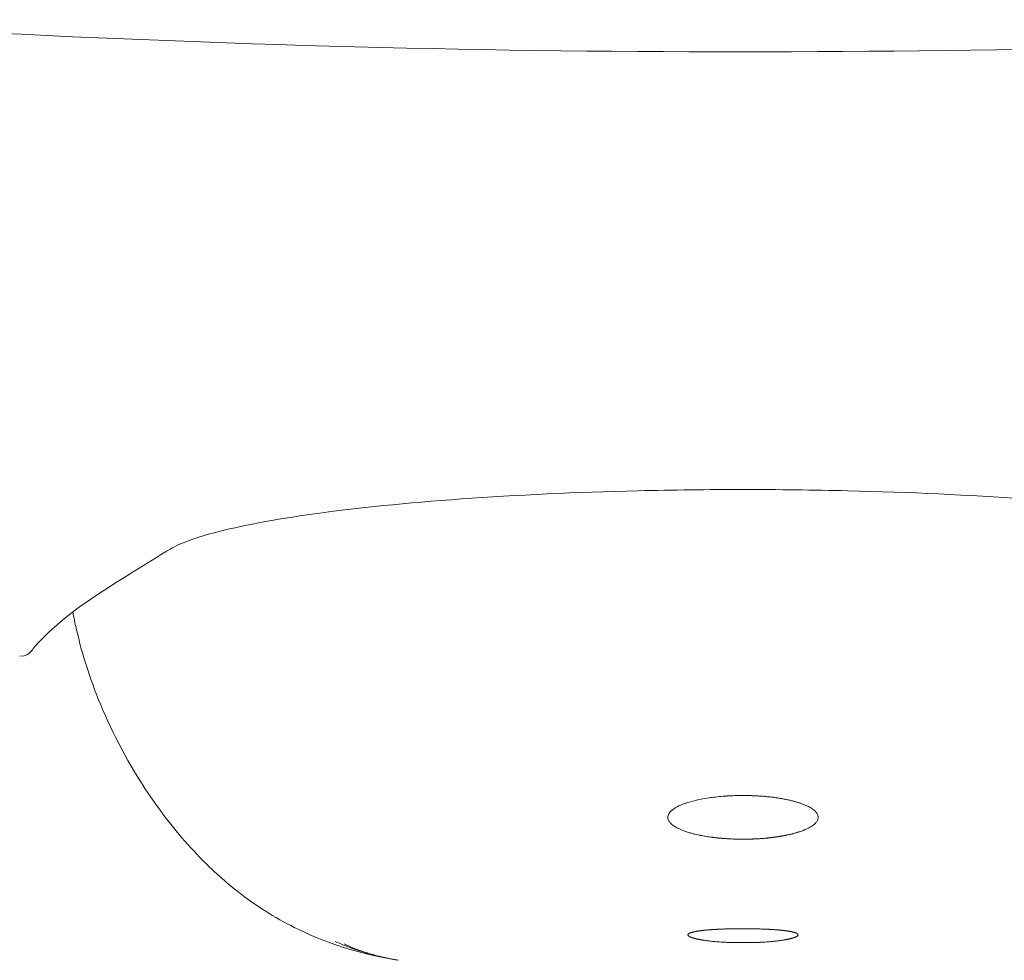
# Model space of a CAD drawing. Units: millimetres. Extents: x -15932 to -3096, y -887 to 4963.
# Drawn here: x -5466 to -5387, y 3216 to 3291 of the extents above; entities that cross this region are included whole.
import ezdxf

# ---------------------------------------------------------------- set-up
doc = ezdxf.new("R2010")
doc.units = ezdxf.units.MM
doc.layers.add('00', color=7, linetype='Continuous', lineweight=20)
doc.layers.add('ANNOTATION', color=7, linetype='Continuous', lineweight=9)

# ---------------------------------------------------------------- blocks, each defined once
blk = doc.blocks.new('VIVHLO4S_FRONT')
at = {"layer": '00'}
blk.add_line((-3252.564, 3215.665), (-3252.565, 3215.665), dxfattribs=at)
for points, knots in [([(-3303.201, 3290.923), (-3281.467, 3289.492), (-3259.496, 3288.648), (-3215.668, 3288.186), (-3193.73, 3288.562), (-3163.556, 3289.909), (-3155.165, 3290.373), (-3146.804, 3290.923)], [0, 0, 0, 0, 6.590324, 6.590324, 13.151965, 13.151965, 15.687005, 15.687005, 15.687005, 15.687005]), ([(-3281.801, 3240.609), (-3279.726, 3243.047), (-3276.884, 3244.831), (-3273.098, 3247.181), (-3272.181, 3247.75), (-3271.187, 3248.368), (-3271.106, 3248.418), (-3270.793, 3248.613), (-3270.595, 3248.721), (-3269.596, 3249.187), (-3268.58, 3249.538), (-3265.272, 3250.419), (-3262.529, 3250.939), (-3255.903, 3251.86), (-3251.888, 3252.267), (-3243.154, 3252.892), (-3238.32, 3253.116), (-3230.635, 3253.299), (-3227.813, 3253.333), (-3225.003, 3253.333)], [0, 0, 0, 0, 4.162885, 4.162885, 5.492669, 5.492669, 5.607383, 5.607383, 5.951566, 5.951566, 6.828783, 6.828783, 8.249816, 8.249816, 9.736905, 9.736905, 11.237051, 11.237051, 12.080254, 12.080254, 12.080254, 12.080254]), ([(-3169.003, 3241.449), (-3170.279, 3243.047), (-3173.121, 3244.831), (-3176.907, 3247.181), (-3177.824, 3247.75), (-3178.818, 3248.368), (-3178.899, 3248.418), (-3179.212, 3248.613), (-3179.41, 3248.721), (-3180.409, 3249.187), (-3181.425, 3249.538), (-3184.733, 3250.419), (-3187.476, 3250.939), (-3194.102, 3251.86), (-3198.117, 3252.267), (-3206.851, 3252.892), (-3211.685, 3253.116), (-3219.37, 3253.299), (-3222.192, 3253.333), (-3225.003, 3253.333)], [0, 0, 0, 0, 4.162885, 4.162885, 5.492669, 5.492669, 5.607383, 5.607383, 5.951566, 5.951566, 6.828783, 6.828783, 8.249816, 8.249816, 9.736905, 9.736905, 11.237051, 11.237051, 12.080254, 12.080254, 12.080254, 12.080254]), ([(-3252.57, 3215.666), (-3255.014, 3216.084), (-3257.679, 3216.688), (-3261.666, 3218.675), (-3262.447, 3219.11), (-3263.963, 3220.071), (-3264.7, 3220.588), (-3266.556, 3222.041), (-3267.678, 3223.064), (-3270.014, 3225.521), (-3271.208, 3227.01), (-3273.887, 3230.872), (-3275.218, 3233.334), (-3277.177, 3237.899), (-3277.875, 3240.07), (-3278.463, 3242.645), (-3278.555, 3243.089), (-3278.639, 3243.533)], [0, 0, 0, 0, 1.485546, 1.485546, 1.828965, 1.828965, 2.133481, 2.133481, 2.595571, 2.595571, 3.169125, 3.169125, 4.044128, 4.044128, 4.874057, 4.874057, 5.047451, 5.047451, 5.047451, 5.047451]), ([(-3281.801, 3240.609), (-3281.845, 3240.532), (-3281.9, 3240.459), (-3281.988, 3240.371), (-3282.015, 3240.347), (-3282.043, 3240.324)], [0.03815206, 0.03815206, 0.03815206, 0.03815206, 0.06508157, 0.06508157, 0.07597137, 0.07597137, 0.07597137, 0.07597137])]:
    blk.add_open_spline(points, degree=3, knots=knots, dxfattribs=at)
for points in [[(-3282.043, 3240.324), (-3282.204, 3240.195), (-3282.314, 3239.989), (-3282.883, 3239.988)], [(-3226.31, 3217.101), (-3226.309, 3217.101), (-3226.309, 3217.101), (-3226.308, 3217.101)], [(-3225.226, 3217.098), (-3225.592, 3217.097), (-3225.957, 3217.093), (-3226.308, 3217.101)], [(-3225.003, 3217.098), (-3225.077, 3217.098), (-3225.152, 3217.098), (-3225.226, 3217.098)], [(-3224.779, 3217.098), (-3224.853, 3217.098), (-3224.928, 3217.098), (-3225.003, 3217.098)], [(-3223.697, 3217.101), (-3224.047, 3217.093), (-3224.413, 3217.097), (-3224.779, 3217.098)], [(-3223.697, 3217.101), (-3223.696, 3217.101), (-3223.696, 3217.101), (-3223.695, 3217.101)], [(-3252.57, 3215.666), (-3252.568, 3215.666), (-3252.567, 3215.666), (-3252.565, 3215.665)], [(-3252.563, 3215.665), (-3252.563, 3215.665), (-3252.564, 3215.665), (-3252.564, 3215.665)]]:
    blk.add_open_spline(points, degree=3, dxfattribs=at)
at = {"layer": 'ANNOTATION'}
blk.add_line((-3225.003, 3253.333), (-3225.003, 3253.341), dxfattribs=at)
for points, knots in [([(-3225.003, 3228.85), (-3225.226, 3228.85), (-3225.449, 3228.847), (-3225.67, 3228.839), (-3225.873, 3228.833), (-3226.075, 3228.823), (-3226.273, 3228.811), (-3226.292, 3228.81), (-3226.31, 3228.809), (-3226.329, 3228.807), (-3226.724, 3228.782), (-3227.106, 3228.744), (-3227.475, 3228.696), (-3227.513, 3228.691), (-3227.55, 3228.686), (-3227.588, 3228.681), (-3227.934, 3228.633), (-3228.267, 3228.575), (-3228.578, 3228.508), (-3228.624, 3228.498), (-3228.67, 3228.488), (-3228.715, 3228.478), (-3228.982, 3228.417), (-3229.231, 3228.35), (-3229.462, 3228.276), (-3229.482, 3228.269), (-3229.503, 3228.262), (-3229.523, 3228.256), (-3229.568, 3228.241), (-3229.612, 3228.226), (-3229.655, 3228.21), (-3229.888, 3228.128), (-3230.098, 3228.038), (-3230.278, 3227.943), (-3230.49, 3227.83), (-3230.66, 3227.709), (-3230.779, 3227.591), (-3230.794, 3227.576), (-3230.808, 3227.561), (-3230.822, 3227.547), (-3230.915, 3227.444), (-3230.971, 3227.344), (-3230.999, 3227.247), (-3231.03, 3227.136), (-3231.024, 3227.03), (-3230.991, 3226.931), (-3230.98, 3226.898), (-3230.966, 3226.867), (-3230.95, 3226.836), (-3230.916, 3226.772), (-3230.872, 3226.711), (-3230.818, 3226.653), (-3230.739, 3226.568), (-3230.642, 3226.489), (-3230.541, 3226.419), (-3230.44, 3226.349), (-3230.337, 3226.288), (-3230.202, 3226.222), (-3230.067, 3226.156), (-3229.901, 3226.084), (-3229.737, 3226.023), (-3229.699, 3226.009), (-3229.661, 3225.996), (-3229.624, 3225.983), (-3229.501, 3225.94), (-3229.384, 3225.904), (-3229.292, 3225.876), (-3229.185, 3225.844), (-3229.111, 3225.824), (-3228.999, 3225.795), (-3228.986, 3225.792), (-3228.973, 3225.789), (-3228.959, 3225.785), (-3228.822, 3225.752), (-3228.626, 3225.706), (-3228.459, 3225.671), (-3228.433, 3225.666), (-3228.408, 3225.661), (-3228.383, 3225.656), (-3228.249, 3225.629), (-3228.137, 3225.61), (-3228.051, 3225.595), (-3227.949, 3225.578), (-3227.885, 3225.568), (-3227.814, 3225.557), (-3227.743, 3225.546), (-3227.665, 3225.535), (-3227.593, 3225.525), (-3227.585, 3225.524), (-3227.577, 3225.523), (-3227.569, 3225.521), (-3227.529, 3225.516), (-3227.49, 3225.511), (-3227.45, 3225.506), (-3227.428, 3225.503), (-3227.405, 3225.5), (-3227.382, 3225.497), (-3227.367, 3225.495), (-3227.353, 3225.493), (-3227.337, 3225.491), (-3227.304, 3225.487), (-3227.269, 3225.483), (-3227.229, 3225.478), (-3227.197, 3225.475), (-3227.163, 3225.471), (-3227.125, 3225.467), (-3227.118, 3225.466), (-3227.11, 3225.465), (-3227.103, 3225.464), (-3227.078, 3225.462), (-3227.053, 3225.459), (-3227.026, 3225.456), (-3227.01, 3225.455), (-3226.994, 3225.453), (-3226.978, 3225.451), (-3226.97, 3225.451), (-3226.962, 3225.45), (-3226.954, 3225.449), (-3226.947, 3225.448), (-3226.939, 3225.448), (-3226.931, 3225.447), (-3226.926, 3225.446), (-3226.921, 3225.446), (-3226.916, 3225.445), (-3226.911, 3225.445), (-3226.906, 3225.444), (-3226.901, 3225.444), (-3226.897, 3225.443), (-3226.892, 3225.443), (-3226.887, 3225.442), (-3226.882, 3225.442), (-3226.877, 3225.442), (-3226.872, 3225.441), (-3226.863, 3225.44), (-3226.853, 3225.439), (-3226.844, 3225.438), (-3226.834, 3225.437), (-3226.825, 3225.437), (-3226.815, 3225.436), (-3226.797, 3225.434), (-3226.779, 3225.432), (-3226.76, 3225.431), (-3226.742, 3225.429), (-3226.724, 3225.428), (-3226.706, 3225.426), (-3226.691, 3225.425), (-3226.676, 3225.423), (-3226.66, 3225.422), (-3226.641, 3225.421), (-3226.623, 3225.419), (-3226.604, 3225.418), (-3226.571, 3225.415), (-3226.539, 3225.412), (-3226.507, 3225.41), (-3226.445, 3225.405), (-3226.386, 3225.401), (-3226.33, 3225.398), (-3226.294, 3225.395), (-3226.259, 3225.393), (-3226.227, 3225.391), (-3226.208, 3225.39), (-3226.19, 3225.389), (-3226.172, 3225.388), (-3226.079, 3225.383), (-3226.002, 3225.378), (-3225.91, 3225.374), (-3225.839, 3225.371), (-3225.759, 3225.368), (-3225.677, 3225.365), (-3225.644, 3225.364), (-3225.611, 3225.363), (-3225.577, 3225.362), (-3225.565, 3225.362), (-3225.552, 3225.362), (-3225.54, 3225.361), (-3225.521, 3225.361), (-3225.502, 3225.36), (-3225.484, 3225.36), (-3225.454, 3225.359), (-3225.425, 3225.358), (-3225.396, 3225.358), (-3225.367, 3225.357), (-3225.339, 3225.357), (-3225.312, 3225.356), (-3225.298, 3225.356), (-3225.285, 3225.356), (-3225.272, 3225.356), (-3225.258, 3225.356), (-3225.245, 3225.356), (-3225.232, 3225.356), (-3225.221, 3225.355), (-3225.21, 3225.355), (-3225.2, 3225.355), (-3225.19, 3225.355), (-3225.182, 3225.355), (-3225.173, 3225.355), (-3225.167, 3225.355), (-3225.16, 3225.355), (-3225.154, 3225.355), (-3225.144, 3225.355), (-3225.135, 3225.355), (-3225.126, 3225.355), (-3225.121, 3225.355), (-3225.116, 3225.355), (-3225.112, 3225.355), (-3225.108, 3225.355), (-3225.104, 3225.355), (-3225.1, 3225.355), (-3225.096, 3225.355), (-3225.092, 3225.355), (-3225.088, 3225.355), (-3225.082, 3225.355), (-3225.075, 3225.355), (-3225.069, 3225.355), (-3225.063, 3225.355), (-3225.056, 3225.355), (-3225.05, 3225.355), (-3225.04, 3225.355), (-3225.031, 3225.355), (-3225.022, 3225.355), (-3225.015, 3225.354), (-3225.009, 3225.354), (-3225.003, 3225.354)], [0, 0, 0, 0, 0.020031, 0.020031, 0.020031, 0.038462, 0.038462, 0.038462, 0.040177, 0.040177, 0.040177, 0.076923, 0.076923, 0.076923, 0.080662, 0.080662, 0.080662, 0.115385, 0.115385, 0.115385, 0.12056, 0.12056, 0.12056, 0.151095, 0.151095, 0.151095, 0.153846, 0.153846, 0.153846, 0.159871, 0.159871, 0.159871, 0.192308, 0.192308, 0.192308, 0.230769, 0.230769, 0.230769, 0.235628, 0.235628, 0.235628, 0.269231, 0.269231, 0.269231, 0.307692, 0.307692, 0.307692, 0.320178, 0.320178, 0.320178, 0.346154, 0.346154, 0.346154, 0.384615, 0.384615, 0.384615, 0.423077, 0.423077, 0.423077, 0.461538, 0.461538, 0.461538, 0.470442, 0.470442, 0.470442, 0.5, 0.5, 0.5, 0.534582, 0.534582, 0.534582, 0.538462, 0.538462, 0.538462, 0.576923, 0.576923, 0.576923, 0.582896, 0.582896, 0.582896, 0.615385, 0.615385, 0.615385, 0.653846, 0.653846, 0.653846, 0.692308, 0.692308, 0.692308, 0.696644, 0.696644, 0.696644, 0.718542, 0.718542, 0.718542, 0.730769, 0.730769, 0.730769, 0.738286, 0.738286, 0.738286, 0.754344, 0.754344, 0.754344, 0.766843, 0.766843, 0.766843, 0.769231, 0.769231, 0.769231, 0.776858, 0.776858, 0.776858, 0.781251, 0.781251, 0.781251, 0.783341, 0.783341, 0.783341, 0.785372, 0.785372, 0.785372, 0.786651, 0.786651, 0.786651, 0.787909, 0.787909, 0.787909, 0.789148, 0.789148, 0.789148, 0.79037, 0.79037, 0.79037, 0.792764, 0.792764, 0.792764, 0.795099, 0.795099, 0.795099, 0.799617, 0.799617, 0.799617, 0.803968, 0.803968, 0.803968, 0.807692, 0.807692, 0.807692, 0.812284, 0.812284, 0.812284, 0.820254, 0.820254, 0.820254, 0.835876, 0.835876, 0.835876, 0.846154, 0.846154, 0.846154, 0.8522, 0.8522, 0.8522, 0.884615, 0.884615, 0.884615, 0.909298, 0.909298, 0.909298, 0.919311, 0.919311, 0.919311, 0.923077, 0.923077, 0.923077, 0.928728, 0.928728, 0.928728, 0.937916, 0.937916, 0.937916, 0.947245, 0.947245, 0.947245, 0.952088, 0.952088, 0.952088, 0.957144, 0.957144, 0.957144, 0.961538, 0.961538, 0.961538, 0.965383, 0.965383, 0.965383, 0.968387, 0.968387, 0.968387, 0.973193, 0.973193, 0.973193, 0.975749, 0.975749, 0.975749, 0.977965, 0.977965, 0.977965, 0.980265, 0.980265, 0.980265, 0.984139, 0.984139, 0.984139, 0.988276, 0.988276, 0.988276, 0.995049, 0.995049, 0.995049, 1, 1, 1, 1]), ([(-3225.003, 3225.354), (-3224.994, 3225.354), (-3224.984, 3225.354), (-3224.975, 3225.354), (-3224.965, 3225.355), (-3224.954, 3225.355), (-3224.943, 3225.355), (-3224.932, 3225.355), (-3224.92, 3225.355), (-3224.907, 3225.355), (-3224.894, 3225.355), (-3224.881, 3225.355), (-3224.867, 3225.355), (-3224.853, 3225.355), (-3224.838, 3225.355), (-3224.822, 3225.355), (-3224.818, 3225.355), (-3224.814, 3225.355), (-3224.81, 3225.355), (-3224.798, 3225.355), (-3224.785, 3225.355), (-3224.772, 3225.356), (-3224.754, 3225.356), (-3224.735, 3225.356), (-3224.716, 3225.356), (-3224.696, 3225.357), (-3224.676, 3225.357), (-3224.655, 3225.357), (-3224.633, 3225.358), (-3224.61, 3225.358), (-3224.586, 3225.359), (-3224.561, 3225.359), (-3224.535, 3225.36), (-3224.509, 3225.36), (-3224.505, 3225.36), (-3224.5, 3225.361), (-3224.495, 3225.361), (-3224.471, 3225.361), (-3224.447, 3225.362), (-3224.423, 3225.363), (-3224.391, 3225.364), (-3224.358, 3225.365), (-3224.326, 3225.366), (-3224.288, 3225.367), (-3224.251, 3225.368), (-3224.216, 3225.37), (-3224.192, 3225.37), (-3224.17, 3225.371), (-3224.148, 3225.372), (-3224.13, 3225.373), (-3224.112, 3225.374), (-3224.095, 3225.374), (-3224.051, 3225.376), (-3224.009, 3225.378), (-3223.968, 3225.381), (-3223.934, 3225.382), (-3223.9, 3225.384), (-3223.865, 3225.386), (-3223.855, 3225.387), (-3223.845, 3225.387), (-3223.834, 3225.388), (-3223.791, 3225.39), (-3223.745, 3225.393), (-3223.693, 3225.396), (-3223.648, 3225.399), (-3223.599, 3225.402), (-3223.543, 3225.407), (-3223.533, 3225.407), (-3223.523, 3225.408), (-3223.512, 3225.409), (-3223.476, 3225.412), (-3223.437, 3225.415), (-3223.396, 3225.418), (-3223.353, 3225.422), (-3223.309, 3225.425), (-3223.265, 3225.429), (-3223.227, 3225.433), (-3223.188, 3225.436), (-3223.151, 3225.44), (-3223.117, 3225.443), (-3223.083, 3225.446), (-3223.051, 3225.449), (-3223.032, 3225.451), (-3223.014, 3225.453), (-3222.997, 3225.454), (-3222.985, 3225.456), (-3222.973, 3225.457), (-3222.962, 3225.458), (-3222.933, 3225.461), (-3222.907, 3225.464), (-3222.882, 3225.466), (-3222.857, 3225.469), (-3222.833, 3225.472), (-3222.811, 3225.474), (-3222.789, 3225.477), (-3222.767, 3225.479), (-3222.747, 3225.482), (-3222.727, 3225.484), (-3222.708, 3225.486), (-3222.69, 3225.489), (-3222.676, 3225.49), (-3222.664, 3225.492), (-3222.651, 3225.493), (-3222.647, 3225.494), (-3222.642, 3225.495), (-3222.638, 3225.495), (-3222.622, 3225.497), (-3222.607, 3225.499), (-3222.591, 3225.501), (-3222.577, 3225.503), (-3222.563, 3225.505), (-3222.55, 3225.506), (-3222.536, 3225.508), (-3222.523, 3225.51), (-3222.51, 3225.512), (-3222.497, 3225.513), (-3222.484, 3225.515), (-3222.471, 3225.517), (-3222.458, 3225.519), (-3222.446, 3225.52), (-3222.433, 3225.522), (-3222.423, 3225.523), (-3222.413, 3225.525), (-3222.403, 3225.526), (-3222.387, 3225.528), (-3222.372, 3225.53), (-3222.355, 3225.532), (-3222.343, 3225.534), (-3222.33, 3225.536), (-3222.317, 3225.538), (-3222.304, 3225.54), (-3222.291, 3225.542), (-3222.277, 3225.544), (-3222.265, 3225.546), (-3222.251, 3225.547), (-3222.237, 3225.55), (-3222.224, 3225.552), (-3222.211, 3225.554), (-3222.197, 3225.556), (-3222.185, 3225.558), (-3222.171, 3225.56), (-3222.158, 3225.562), (-3222.145, 3225.564), (-3222.131, 3225.566), (-3222.117, 3225.568), (-3222.113, 3225.569), (-3222.109, 3225.57), (-3222.104, 3225.571), (-3222.094, 3225.572), (-3222.084, 3225.574), (-3222.074, 3225.576), (-3222.059, 3225.578), (-3222.043, 3225.581), (-3222.027, 3225.583), (-3222.01, 3225.586), (-3221.993, 3225.589), (-3221.976, 3225.592), (-3221.958, 3225.595), (-3221.939, 3225.598), (-3221.921, 3225.601), (-3221.901, 3225.605), (-3221.881, 3225.608), (-3221.862, 3225.612), (-3221.84, 3225.616), (-3221.819, 3225.62), (-3221.798, 3225.623), (-3221.774, 3225.628), (-3221.751, 3225.632), (-3221.728, 3225.636), (-3221.701, 3225.641), (-3221.676, 3225.646), (-3221.651, 3225.651), (-3221.623, 3225.656), (-3221.596, 3225.661), (-3221.572, 3225.666), (-3221.54, 3225.672), (-3221.511, 3225.678), (-3221.484, 3225.684), (-3221.451, 3225.691), (-3221.421, 3225.698), (-3221.39, 3225.704), (-3221.378, 3225.707), (-3221.365, 3225.71), (-3221.353, 3225.713), (-3221.332, 3225.717), (-3221.31, 3225.722), (-3221.288, 3225.727), (-3221.253, 3225.735), (-3221.217, 3225.743), (-3221.177, 3225.753), (-3221.14, 3225.762), (-3221.1, 3225.771), (-3221.057, 3225.782), (-3221.048, 3225.785), (-3221.038, 3225.787), (-3221.028, 3225.79), (-3220.996, 3225.798), (-3220.963, 3225.807), (-3220.929, 3225.816), (-3220.884, 3225.828), (-3220.837, 3225.841), (-3220.79, 3225.854), (-3220.739, 3225.869), (-3220.688, 3225.884), (-3220.639, 3225.899), (-3220.619, 3225.905), (-3220.6, 3225.911), (-3220.581, 3225.917), (-3220.545, 3225.928), (-3220.51, 3225.939), (-3220.477, 3225.95), (-3220.416, 3225.97), (-3220.359, 3225.99), (-3220.304, 3226.01), (-3220.267, 3226.023), (-3220.231, 3226.037), (-3220.195, 3226.051), (-3220.17, 3226.06), (-3220.146, 3226.07), (-3220.121, 3226.08), (-3220.059, 3226.105), (-3219.998, 3226.131), (-3219.936, 3226.159), (-3219.903, 3226.174), (-3219.87, 3226.189), (-3219.837, 3226.205), (-3219.812, 3226.218), (-3219.786, 3226.23), (-3219.761, 3226.243), (-3219.707, 3226.271), (-3219.654, 3226.3), (-3219.602, 3226.331), (-3219.565, 3226.353), (-3219.529, 3226.376), (-3219.494, 3226.399), (-3219.482, 3226.406), (-3219.471, 3226.414), (-3219.46, 3226.421), (-3219.417, 3226.451), (-3219.375, 3226.482), (-3219.336, 3226.514), (-3219.298, 3226.545), (-3219.263, 3226.576), (-3219.23, 3226.609), (-3219.222, 3226.616), (-3219.215, 3226.623), (-3219.208, 3226.631), (-3219.185, 3226.655), (-3219.163, 3226.68), (-3219.142, 3226.705), (-3219.117, 3226.737), (-3219.094, 3226.77), (-3219.074, 3226.803), (-3219.056, 3226.834), (-3219.04, 3226.866), (-3219.027, 3226.898), (-3219.026, 3226.899), (-3219.025, 3226.901), (-3219.025, 3226.902), (-3219.012, 3226.935), (-3219.002, 3226.968), (-3218.995, 3227.002), (-3218.988, 3227.035), (-3218.985, 3227.068), (-3218.985, 3227.102), (-3218.985, 3227.133), (-3218.988, 3227.164), (-3218.994, 3227.196), (-3218.995, 3227.198), (-3218.995, 3227.2), (-3218.996, 3227.203), (-3219.002, 3227.235), (-3219.012, 3227.269), (-3219.025, 3227.303), (-3219.038, 3227.335), (-3219.055, 3227.368), (-3219.075, 3227.402), (-3219.094, 3227.434), (-3219.117, 3227.467), (-3219.144, 3227.5), (-3219.152, 3227.51), (-3219.16, 3227.52), (-3219.168, 3227.53), (-3219.188, 3227.552), (-3219.209, 3227.574), (-3219.232, 3227.597), (-3219.264, 3227.629), (-3219.299, 3227.66), (-3219.339, 3227.692), (-3219.377, 3227.723), (-3219.419, 3227.754), (-3219.464, 3227.785), (-3219.508, 3227.815), (-3219.556, 3227.846), (-3219.607, 3227.876), (-3219.609, 3227.877), (-3219.61, 3227.878), (-3219.612, 3227.878), (-3219.661, 3227.907), (-3219.713, 3227.935), (-3219.767, 3227.964), (-3219.823, 3227.992), (-3219.882, 3228.021), (-3219.944, 3228.048), (-3220.006, 3228.076), (-3220.07, 3228.103), (-3220.137, 3228.13), (-3220.203, 3228.157), (-3220.271, 3228.182), (-3220.342, 3228.208), (-3220.414, 3228.233), (-3220.489, 3228.259), (-3220.566, 3228.283), (-3220.642, 3228.307), (-3220.721, 3228.331), (-3220.801, 3228.354), (-3220.882, 3228.376), (-3220.964, 3228.399), (-3221.049, 3228.42), (-3221.134, 3228.441), (-3221.221, 3228.462), (-3221.309, 3228.482), (-3221.397, 3228.502), (-3221.488, 3228.521), (-3221.579, 3228.54), (-3221.671, 3228.558), (-3221.765, 3228.576), (-3221.859, 3228.593), (-3221.954, 3228.61), (-3222.051, 3228.626), (-3222.149, 3228.641), (-3222.249, 3228.657), (-3222.351, 3228.672), (-3222.454, 3228.686), (-3222.552, 3228.699), (-3222.65, 3228.712), (-3222.75, 3228.723), (-3222.852, 3228.735), (-3222.956, 3228.746), (-3223.06, 3228.757), (-3223.164, 3228.767), (-3223.27, 3228.777), (-3223.376, 3228.785), (-3223.484, 3228.794), (-3223.593, 3228.802), (-3223.702, 3228.809), (-3223.807, 3228.816), (-3223.913, 3228.822), (-3224.019, 3228.827), (-3224.127, 3228.832), (-3224.236, 3228.836), (-3224.345, 3228.84), (-3224.454, 3228.843), (-3224.563, 3228.846), (-3224.673, 3228.848), (-3224.783, 3228.85), (-3224.893, 3228.85), (-3225.003, 3228.85)], [0, 0, 0, 0, 0.007027, 0.007027, 0.007027, 0.014334, 0.014334, 0.014334, 0.021804, 0.021804, 0.021804, 0.029278, 0.029278, 0.029278, 0.036702, 0.036702, 0.036702, 0.038462, 0.038462, 0.038462, 0.043996, 0.043996, 0.043996, 0.051325, 0.051325, 0.051325, 0.058872, 0.058872, 0.058872, 0.066807, 0.066807, 0.066807, 0.075311, 0.075311, 0.075311, 0.076923, 0.076923, 0.076923, 0.084618, 0.084618, 0.084618, 0.095096, 0.095096, 0.095096, 0.107325, 0.107325, 0.107325, 0.115385, 0.115385, 0.115385, 0.122033, 0.122033, 0.122033, 0.139446, 0.139446, 0.139446, 0.153846, 0.153846, 0.153846, 0.157952, 0.157952, 0.157952, 0.175141, 0.175141, 0.175141, 0.189673, 0.189673, 0.189673, 0.192308, 0.192308, 0.192308, 0.201308, 0.201308, 0.201308, 0.210743, 0.210743, 0.210743, 0.218894, 0.218894, 0.218894, 0.226429, 0.226429, 0.226429, 0.230769, 0.230769, 0.230769, 0.233788, 0.233788, 0.233788, 0.241227, 0.241227, 0.241227, 0.248749, 0.248749, 0.248749, 0.256324, 0.256324, 0.256324, 0.263865, 0.263865, 0.263865, 0.269231, 0.269231, 0.269231, 0.271157, 0.271157, 0.271157, 0.277991, 0.277991, 0.277991, 0.284404, 0.284404, 0.284404, 0.290588, 0.290588, 0.290588, 0.296742, 0.296742, 0.296742, 0.302935, 0.302935, 0.302935, 0.307692, 0.307692, 0.307692, 0.315133, 0.315133, 0.315133, 0.320948, 0.320948, 0.320948, 0.326478, 0.326478, 0.326478, 0.331677, 0.331677, 0.331677, 0.33646, 0.33646, 0.33646, 0.340805, 0.340805, 0.340805, 0.344892, 0.344892, 0.344892, 0.346154, 0.346154, 0.346154, 0.348947, 0.348947, 0.348947, 0.353091, 0.353091, 0.353091, 0.357354, 0.357354, 0.357354, 0.361803, 0.361803, 0.361803, 0.366554, 0.366554, 0.366554, 0.371753, 0.371753, 0.371753, 0.3776, 0.3776, 0.3776, 0.384615, 0.384615, 0.384615, 0.393077, 0.393077, 0.393077, 0.404152, 0.404152, 0.404152, 0.417721, 0.417721, 0.417721, 0.423077, 0.423077, 0.423077, 0.432156, 0.432156, 0.432156, 0.445935, 0.445935, 0.445935, 0.458663, 0.458663, 0.458663, 0.461538, 0.461538, 0.461538, 0.470492, 0.470492, 0.470492, 0.482278, 0.482278, 0.482278, 0.494942, 0.494942, 0.494942, 0.5, 0.5, 0.5, 0.509612, 0.509612, 0.509612, 0.526958, 0.526958, 0.526958, 0.538462, 0.538462, 0.538462, 0.546338, 0.546338, 0.546338, 0.566231, 0.566231, 0.566231, 0.576923, 0.576923, 0.576923, 0.585172, 0.585172, 0.585172, 0.602776, 0.602776, 0.602776, 0.615385, 0.615385, 0.615385, 0.619381, 0.619381, 0.619381, 0.635217, 0.635217, 0.635217, 0.65041, 0.65041, 0.65041, 0.653846, 0.653846, 0.653846, 0.665049, 0.665049, 0.665049, 0.67921, 0.67921, 0.67921, 0.692308, 0.692308, 0.692308, 0.692957, 0.692957, 0.692957, 0.706313, 0.706313, 0.706313, 0.719214, 0.719214, 0.719214, 0.730769, 0.730769, 0.730769, 0.731601, 0.731601, 0.731601, 0.743471, 0.743471, 0.743471, 0.754896, 0.754896, 0.754896, 0.765945, 0.765945, 0.765945, 0.769231, 0.769231, 0.769231, 0.776672, 0.776672, 0.776672, 0.787124, 0.787124, 0.787124, 0.797346, 0.797346, 0.797346, 0.807373, 0.807373, 0.807373, 0.807692, 0.807692, 0.807692, 0.817236, 0.817236, 0.817236, 0.826977, 0.826977, 0.826977, 0.836636, 0.836636, 0.836636, 0.846154, 0.846154, 0.846154, 0.855861, 0.855861, 0.855861, 0.865459, 0.865459, 0.865459, 0.875042, 0.875042, 0.875042, 0.884615, 0.884615, 0.884615, 0.894152, 0.894152, 0.894152, 0.903689, 0.903689, 0.903689, 0.913235, 0.913235, 0.913235, 0.923077, 0.923077, 0.923077, 0.932409, 0.932409, 0.932409, 0.942043, 0.942043, 0.942043, 0.951692, 0.951692, 0.951692, 0.961538, 0.961538, 0.961538, 0.970988, 0.970988, 0.970988, 0.980632, 0.980632, 0.980632, 0.990284, 0.990284, 0.990284, 1, 1, 1, 1]), ([(-3226.652, 3217.117), (-3226.735, 3217.122), (-3226.817, 3217.128), (-3226.898, 3217.134), (-3226.975, 3217.14), (-3227.051, 3217.146), (-3227.126, 3217.152), (-3227.202, 3217.159), (-3227.277, 3217.166), (-3227.351, 3217.173), (-3227.417, 3217.179), (-3227.482, 3217.186), (-3227.546, 3217.193), (-3227.554, 3217.194), (-3227.563, 3217.195), (-3227.572, 3217.196), (-3227.62, 3217.201), (-3227.668, 3217.207), (-3227.716, 3217.212), (-3227.765, 3217.218), (-3227.814, 3217.224), (-3227.863, 3217.231), (-3227.903, 3217.236), (-3227.943, 3217.241), (-3227.982, 3217.247), (-3228.021, 3217.252), (-3228.06, 3217.258), (-3228.098, 3217.263), (-3228.13, 3217.268), (-3228.162, 3217.273), (-3228.193, 3217.278), (-3228.221, 3217.282), (-3228.249, 3217.287), (-3228.276, 3217.291), (-3228.301, 3217.296), (-3228.325, 3217.3), (-3228.35, 3217.304), (-3228.37, 3217.307), (-3228.39, 3217.311), (-3228.41, 3217.315), (-3228.429, 3217.318), (-3228.447, 3217.321), (-3228.465, 3217.325), (-3228.481, 3217.328), (-3228.497, 3217.331), (-3228.513, 3217.334), (-3228.528, 3217.337), (-3228.544, 3217.34), (-3228.559, 3217.343), (-3228.574, 3217.346), (-3228.588, 3217.349), (-3228.603, 3217.352), (-3228.618, 3217.355), (-3228.632, 3217.358), (-3228.646, 3217.361), (-3228.654, 3217.363), (-3228.662, 3217.365), (-3228.67, 3217.366), (-3228.676, 3217.368), (-3228.682, 3217.369), (-3228.689, 3217.37), (-3228.703, 3217.373), (-3228.716, 3217.377), (-3228.73, 3217.38), (-3228.743, 3217.383), (-3228.756, 3217.386), (-3228.769, 3217.389), (-3228.782, 3217.392), (-3228.795, 3217.395), (-3228.807, 3217.398), (-3228.819, 3217.401), (-3228.831, 3217.404), (-3228.842, 3217.407), (-3228.853, 3217.41), (-3228.864, 3217.413), (-3228.875, 3217.416), (-3228.886, 3217.418), (-3228.897, 3217.421), (-3228.907, 3217.424), (-3228.917, 3217.427), (-3228.927, 3217.429), (-3228.936, 3217.432), (-3228.947, 3217.435), (-3228.958, 3217.438), (-3228.968, 3217.441), (-3228.978, 3217.444), (-3228.988, 3217.447), (-3228.997, 3217.45), (-3229.007, 3217.453), (-3229.016, 3217.456), (-3229.026, 3217.459), (-3229.036, 3217.462), (-3229.046, 3217.465), (-3229.056, 3217.468), (-3229.067, 3217.472), (-3229.078, 3217.476), (-3229.088, 3217.479), (-3229.1, 3217.483), (-3229.112, 3217.488), (-3229.124, 3217.492), (-3229.131, 3217.494), (-3229.138, 3217.497), (-3229.144, 3217.499), (-3229.15, 3217.502), (-3229.156, 3217.504), (-3229.161, 3217.506), (-3229.174, 3217.511), (-3229.187, 3217.516), (-3229.199, 3217.521), (-3229.212, 3217.527), (-3229.224, 3217.532), (-3229.236, 3217.538), (-3229.249, 3217.544), (-3229.261, 3217.55), (-3229.273, 3217.556), (-3229.28, 3217.56), (-3229.287, 3217.564), (-3229.294, 3217.568), (-3229.299, 3217.57), (-3229.303, 3217.573), (-3229.307, 3217.575), (-3229.318, 3217.582), (-3229.328, 3217.589), (-3229.337, 3217.595), (-3229.346, 3217.602), (-3229.355, 3217.608), (-3229.362, 3217.615), (-3229.369, 3217.621), (-3229.376, 3217.628), (-3229.382, 3217.634), (-3229.382, 3217.635), (-3229.383, 3217.636), (-3229.383, 3217.636), (-3229.389, 3217.642), (-3229.393, 3217.648), (-3229.397, 3217.654), (-3229.401, 3217.661), (-3229.404, 3217.668), (-3229.407, 3217.675), (-3229.409, 3217.683), (-3229.411, 3217.691), (-3229.411, 3217.698), (-3229.411, 3217.7), (-3229.411, 3217.703), (-3229.41, 3217.705), (-3229.41, 3217.711), (-3229.409, 3217.717), (-3229.407, 3217.723), (-3229.404, 3217.732), (-3229.399, 3217.74), (-3229.393, 3217.749), (-3229.388, 3217.756), (-3229.382, 3217.764), (-3229.374, 3217.771), (-3229.366, 3217.779), (-3229.357, 3217.786), (-3229.346, 3217.793), (-3229.337, 3217.8), (-3229.327, 3217.806), (-3229.316, 3217.813), (-3229.306, 3217.819), (-3229.295, 3217.825), (-3229.282, 3217.831), (-3229.28, 3217.832), (-3229.277, 3217.833), (-3229.274, 3217.835), (-3229.265, 3217.839), (-3229.254, 3217.844), (-3229.244, 3217.848), (-3229.23, 3217.854), (-3229.215, 3217.86), (-3229.2, 3217.866), (-3229.184, 3217.871), (-3229.168, 3217.877), (-3229.151, 3217.883), (-3229.139, 3217.887), (-3229.126, 3217.891), (-3229.113, 3217.895), (-3229.108, 3217.896), (-3229.103, 3217.898), (-3229.098, 3217.899), (-3229.08, 3217.904), (-3229.062, 3217.91), (-3229.043, 3217.915), (-3229.024, 3217.92), (-3229.005, 3217.924), (-3228.986, 3217.929), (-3228.967, 3217.934), (-3228.947, 3217.938), (-3228.927, 3217.943), (-3228.916, 3217.945), (-3228.905, 3217.948), (-3228.894, 3217.95), (-3228.886, 3217.952), (-3228.878, 3217.953), (-3228.871, 3217.955), (-3228.853, 3217.959), (-3228.836, 3217.962), (-3228.818, 3217.966), (-3228.802, 3217.969), (-3228.786, 3217.972), (-3228.769, 3217.975), (-3228.753, 3217.978), (-3228.737, 3217.981), (-3228.721, 3217.984), (-3228.705, 3217.986), (-3228.689, 3217.989), (-3228.673, 3217.992), (-3228.658, 3217.994), (-3228.642, 3217.997), (-3228.627, 3217.999), (-3228.625, 3218), (-3228.622, 3218), (-3228.62, 3218), (-3228.608, 3218.002), (-3228.595, 3218.004), (-3228.582, 3218.006), (-3228.568, 3218.008), (-3228.553, 3218.011), (-3228.538, 3218.013), (-3228.524, 3218.015), (-3228.509, 3218.017), (-3228.494, 3218.019), (-3228.479, 3218.021), (-3228.464, 3218.023), (-3228.449, 3218.025), (-3228.434, 3218.027), (-3228.419, 3218.029), (-3228.403, 3218.031), (-3228.388, 3218.033), (-3228.372, 3218.035), (-3228.356, 3218.037), (-3228.34, 3218.039), (-3228.324, 3218.041), (-3228.308, 3218.043), (-3228.304, 3218.044), (-3228.299, 3218.044), (-3228.294, 3218.045), (-3228.283, 3218.046), (-3228.271, 3218.048), (-3228.259, 3218.049), (-3228.243, 3218.051), (-3228.226, 3218.053), (-3228.21, 3218.055), (-3228.193, 3218.057), (-3228.176, 3218.058), (-3228.159, 3218.06), (-3228.142, 3218.062), (-3228.125, 3218.064), (-3228.107, 3218.066), (-3228.089, 3218.068), (-3228.07, 3218.07), (-3228.051, 3218.071), (-3228.029, 3218.074), (-3228.008, 3218.076), (-3227.986, 3218.078), (-3227.968, 3218.079), (-3227.949, 3218.081), (-3227.931, 3218.083), (-3227.924, 3218.083), (-3227.918, 3218.084), (-3227.912, 3218.085), (-3227.883, 3218.087), (-3227.854, 3218.09), (-3227.826, 3218.092), (-3227.793, 3218.095), (-3227.76, 3218.098), (-3227.727, 3218.1), (-3227.689, 3218.103), (-3227.651, 3218.106), (-3227.612, 3218.109), (-3227.59, 3218.111), (-3227.567, 3218.113), (-3227.544, 3218.114), (-3227.522, 3218.116), (-3227.5, 3218.117), (-3227.478, 3218.119), (-3227.43, 3218.122), (-3227.382, 3218.125), (-3227.334, 3218.128), (-3227.29, 3218.131), (-3227.245, 3218.134), (-3227.2, 3218.136), (-3227.179, 3218.138), (-3227.159, 3218.139), (-3227.138, 3218.14), (-3227.117, 3218.141), (-3227.096, 3218.142), (-3227.075, 3218.143), (-3227.035, 3218.145), (-3226.995, 3218.147), (-3226.954, 3218.149), (-3226.913, 3218.151), (-3226.873, 3218.153), (-3226.832, 3218.155), (-3226.794, 3218.157), (-3226.757, 3218.158), (-3226.72, 3218.16), (-3226.715, 3218.16), (-3226.711, 3218.16), (-3226.706, 3218.161), (-3226.664, 3218.162), (-3226.622, 3218.164), (-3226.579, 3218.166), (-3226.538, 3218.167), (-3226.496, 3218.169), (-3226.454, 3218.17), (-3226.411, 3218.171), (-3226.368, 3218.173), (-3226.325, 3218.174), (-3226.314, 3218.174), (-3226.304, 3218.175), (-3226.293, 3218.175), (-3226.256, 3218.176), (-3226.219, 3218.177), (-3226.182, 3218.178), (-3226.127, 3218.18), (-3226.072, 3218.181), (-3226.017, 3218.182), (-3225.965, 3218.184), (-3225.913, 3218.185), (-3225.861, 3218.186), (-3225.851, 3218.186), (-3225.841, 3218.186), (-3225.832, 3218.186), (-3225.766, 3218.187), (-3225.7, 3218.189), (-3225.634, 3218.189), (-3225.565, 3218.19), (-3225.497, 3218.191), (-3225.429, 3218.192), (-3225.357, 3218.193), (-3225.285, 3218.193), (-3225.214, 3218.193), (-3225.143, 3218.194), (-3225.073, 3218.194), (-3225.003, 3218.194)], [0, 0, 0, 0, 0.021342, 0.021342, 0.021342, 0.041667, 0.041667, 0.041667, 0.062346, 0.062346, 0.062346, 0.080789, 0.080789, 0.080789, 0.083333, 0.083333, 0.083333, 0.097503, 0.097503, 0.097503, 0.112439, 0.112439, 0.112439, 0.125, 0.125, 0.125, 0.137592, 0.137592, 0.137592, 0.148268, 0.148268, 0.148268, 0.157892, 0.157892, 0.157892, 0.166667, 0.166667, 0.166667, 0.174098, 0.174098, 0.174098, 0.180879, 0.180879, 0.180879, 0.187108, 0.187108, 0.187108, 0.19309, 0.19309, 0.19309, 0.19905, 0.19905, 0.19905, 0.205033, 0.205033, 0.205033, 0.208333, 0.208333, 0.208333, 0.21101, 0.21101, 0.21101, 0.216975, 0.216975, 0.216975, 0.222887, 0.222887, 0.222887, 0.228649, 0.228649, 0.228649, 0.234218, 0.234218, 0.234218, 0.239639, 0.239639, 0.239639, 0.244989, 0.244989, 0.244989, 0.25, 0.25, 0.25, 0.255697, 0.255697, 0.255697, 0.261036, 0.261036, 0.261036, 0.2665, 0.2665, 0.2665, 0.272444, 0.272444, 0.272444, 0.279211, 0.279211, 0.279211, 0.286972, 0.286972, 0.286972, 0.291667, 0.291667, 0.291667, 0.295668, 0.295668, 0.295668, 0.305092, 0.305092, 0.305092, 0.315227, 0.315227, 0.315227, 0.326222, 0.326222, 0.326222, 0.333333, 0.333333, 0.333333, 0.338008, 0.338008, 0.338008, 0.350062, 0.350062, 0.350062, 0.361989, 0.361989, 0.361989, 0.373815, 0.373815, 0.373815, 0.375, 0.375, 0.375, 0.385862, 0.385862, 0.385862, 0.398662, 0.398662, 0.398662, 0.412789, 0.412789, 0.412789, 0.416667, 0.416667, 0.416667, 0.428267, 0.428267, 0.428267, 0.444098, 0.444098, 0.444098, 0.458333, 0.458333, 0.458333, 0.472716, 0.472716, 0.472716, 0.485313, 0.485313, 0.485313, 0.497334, 0.497334, 0.497334, 0.5, 0.5, 0.5, 0.509202, 0.509202, 0.509202, 0.521136, 0.521136, 0.521136, 0.533102, 0.533102, 0.533102, 0.541667, 0.541667, 0.541667, 0.544864, 0.544864, 0.544864, 0.556213, 0.556213, 0.556213, 0.567145, 0.567145, 0.567145, 0.577592, 0.577592, 0.577592, 0.583333, 0.583333, 0.583333, 0.587209, 0.587209, 0.587209, 0.595737, 0.595737, 0.595737, 0.603377, 0.603377, 0.603377, 0.610577, 0.610577, 0.610577, 0.617519, 0.617519, 0.617519, 0.62407, 0.62407, 0.62407, 0.625, 0.625, 0.625, 0.630191, 0.630191, 0.630191, 0.636048, 0.636048, 0.636048, 0.641816, 0.641816, 0.641816, 0.647573, 0.647573, 0.647573, 0.653342, 0.653342, 0.653342, 0.659129, 0.659129, 0.659129, 0.664943, 0.664943, 0.664943, 0.666667, 0.666667, 0.666667, 0.670795, 0.670795, 0.670795, 0.676658, 0.676658, 0.676658, 0.682514, 0.682514, 0.682514, 0.688494, 0.688494, 0.688494, 0.694911, 0.694911, 0.694911, 0.702133, 0.702133, 0.702133, 0.708333, 0.708333, 0.708333, 0.710434, 0.710434, 0.710434, 0.719891, 0.719891, 0.719891, 0.730588, 0.730588, 0.730588, 0.742806, 0.742806, 0.742806, 0.75, 0.75, 0.75, 0.756949, 0.756949, 0.756949, 0.771755, 0.771755, 0.771755, 0.785443, 0.785443, 0.785443, 0.791667, 0.791667, 0.791667, 0.798008, 0.798008, 0.798008, 0.810109, 0.810109, 0.810109, 0.822267, 0.822267, 0.822267, 0.833333, 0.833333, 0.833333, 0.834646, 0.834646, 0.834646, 0.847102, 0.847102, 0.847102, 0.859401, 0.859401, 0.859401, 0.871931, 0.871931, 0.871931, 0.875, 0.875, 0.875, 0.885777, 0.885777, 0.885777, 0.90168, 0.90168, 0.90168, 0.916667, 0.916667, 0.916667, 0.919469, 0.919469, 0.919469, 0.938538, 0.938538, 0.938538, 0.958333, 0.958333, 0.958333, 0.979258, 0.979258, 0.979258, 1, 1, 1, 1]), ([(-3223.353, 3217.117), (-3223.269, 3217.123), (-3223.188, 3217.128), (-3223.109, 3217.134), (-3223.027, 3217.141), (-3222.949, 3217.147), (-3222.874, 3217.153), (-3222.799, 3217.159), (-3222.728, 3217.166), (-3222.66, 3217.172), (-3222.623, 3217.176), (-3222.586, 3217.18), (-3222.551, 3217.183), (-3222.525, 3217.186), (-3222.499, 3217.189), (-3222.474, 3217.191), (-3222.418, 3217.197), (-3222.365, 3217.203), (-3222.314, 3217.209), (-3222.266, 3217.215), (-3222.22, 3217.221), (-3222.177, 3217.226), (-3222.135, 3217.232), (-3222.095, 3217.237), (-3222.057, 3217.242), (-3222.03, 3217.246), (-3222.003, 3217.25), (-3221.978, 3217.253), (-3221.97, 3217.254), (-3221.962, 3217.255), (-3221.954, 3217.257), (-3221.923, 3217.261), (-3221.893, 3217.265), (-3221.865, 3217.27), (-3221.839, 3217.274), (-3221.813, 3217.277), (-3221.788, 3217.281), (-3221.766, 3217.285), (-3221.744, 3217.289), (-3221.722, 3217.292), (-3221.703, 3217.295), (-3221.684, 3217.299), (-3221.664, 3217.302), (-3221.647, 3217.305), (-3221.63, 3217.308), (-3221.613, 3217.311), (-3221.6, 3217.314), (-3221.587, 3217.316), (-3221.573, 3217.319), (-3221.57, 3217.319), (-3221.567, 3217.32), (-3221.564, 3217.32), (-3221.549, 3217.323), (-3221.533, 3217.326), (-3221.518, 3217.329), (-3221.503, 3217.332), (-3221.487, 3217.335), (-3221.472, 3217.338), (-3221.457, 3217.341), (-3221.442, 3217.344), (-3221.428, 3217.347), (-3221.413, 3217.35), (-3221.398, 3217.353), (-3221.384, 3217.357), (-3221.369, 3217.36), (-3221.355, 3217.363), (-3221.341, 3217.366), (-3221.326, 3217.369), (-3221.312, 3217.372), (-3221.298, 3217.375), (-3221.284, 3217.378), (-3221.27, 3217.381), (-3221.257, 3217.384), (-3221.243, 3217.388), (-3221.23, 3217.391), (-3221.217, 3217.394), (-3221.21, 3217.395), (-3221.203, 3217.397), (-3221.197, 3217.398), (-3221.191, 3217.4), (-3221.185, 3217.401), (-3221.179, 3217.403), (-3221.167, 3217.406), (-3221.155, 3217.408), (-3221.144, 3217.411), (-3221.133, 3217.414), (-3221.122, 3217.417), (-3221.111, 3217.42), (-3221.1, 3217.423), (-3221.09, 3217.425), (-3221.08, 3217.428), (-3221.07, 3217.431), (-3221.06, 3217.434), (-3221.05, 3217.437), (-3221.04, 3217.439), (-3221.031, 3217.442), (-3221.021, 3217.445), (-3221.012, 3217.448), (-3221.003, 3217.451), (-3220.994, 3217.454), (-3220.985, 3217.456), (-3220.977, 3217.459), (-3220.968, 3217.462), (-3220.966, 3217.463), (-3220.963, 3217.464), (-3220.961, 3217.465), (-3220.955, 3217.467), (-3220.948, 3217.469), (-3220.942, 3217.471), (-3220.933, 3217.474), (-3220.923, 3217.478), (-3220.914, 3217.481), (-3220.904, 3217.485), (-3220.894, 3217.488), (-3220.884, 3217.492), (-3220.872, 3217.496), (-3220.861, 3217.5), (-3220.85, 3217.505), (-3220.838, 3217.509), (-3220.826, 3217.514), (-3220.815, 3217.519), (-3220.802, 3217.524), (-3220.79, 3217.529), (-3220.779, 3217.534), (-3220.766, 3217.54), (-3220.754, 3217.546), (-3220.743, 3217.551), (-3220.741, 3217.552), (-3220.739, 3217.552), (-3220.738, 3217.553), (-3220.727, 3217.559), (-3220.717, 3217.564), (-3220.708, 3217.569), (-3220.696, 3217.575), (-3220.686, 3217.582), (-3220.677, 3217.588), (-3220.667, 3217.594), (-3220.659, 3217.601), (-3220.651, 3217.607), (-3220.643, 3217.614), (-3220.637, 3217.62), (-3220.63, 3217.627), (-3220.624, 3217.633), (-3220.619, 3217.64), (-3220.614, 3217.647), (-3220.609, 3217.653), (-3220.605, 3217.659), (-3220.602, 3217.666), (-3220.598, 3217.673), (-3220.596, 3217.679), (-3220.595, 3217.686), (-3220.594, 3217.693), (-3220.594, 3217.699), (-3220.595, 3217.706), (-3220.595, 3217.707), (-3220.595, 3217.707), (-3220.595, 3217.708), (-3220.596, 3217.716), (-3220.599, 3217.724), (-3220.603, 3217.732), (-3220.607, 3217.74), (-3220.612, 3217.748), (-3220.619, 3217.757), (-3220.626, 3217.765), (-3220.634, 3217.773), (-3220.644, 3217.781), (-3220.651, 3217.788), (-3220.66, 3217.794), (-3220.669, 3217.8), (-3220.67, 3217.801), (-3220.672, 3217.802), (-3220.673, 3217.803), (-3220.683, 3217.81), (-3220.694, 3217.817), (-3220.706, 3217.823), (-3220.718, 3217.829), (-3220.731, 3217.835), (-3220.744, 3217.841), (-3220.757, 3217.847), (-3220.771, 3217.853), (-3220.786, 3217.858), (-3220.798, 3217.863), (-3220.811, 3217.868), (-3220.824, 3217.872), (-3220.827, 3217.873), (-3220.83, 3217.874), (-3220.832, 3217.875), (-3220.849, 3217.881), (-3220.866, 3217.887), (-3220.884, 3217.892), (-3220.901, 3217.898), (-3220.919, 3217.903), (-3220.939, 3217.909), (-3220.957, 3217.914), (-3220.976, 3217.919), (-3220.997, 3217.924), (-3221.011, 3217.927), (-3221.025, 3217.931), (-3221.041, 3217.934), (-3221.046, 3217.935), (-3221.051, 3217.937), (-3221.057, 3217.938), (-3221.076, 3217.942), (-3221.096, 3217.946), (-3221.117, 3217.951), (-3221.136, 3217.955), (-3221.155, 3217.959), (-3221.175, 3217.963), (-3221.193, 3217.966), (-3221.21, 3217.97), (-3221.228, 3217.973), (-3221.245, 3217.976), (-3221.261, 3217.979), (-3221.277, 3217.982), (-3221.293, 3217.985), (-3221.308, 3217.987), (-3221.324, 3217.99), (-3221.339, 3217.993), (-3221.354, 3217.995), (-3221.369, 3217.998), (-3221.373, 3217.998), (-3221.377, 3217.999), (-3221.381, 3218), (-3221.392, 3218.001), (-3221.403, 3218.003), (-3221.414, 3218.005), (-3221.428, 3218.007), (-3221.443, 3218.01), (-3221.457, 3218.012), (-3221.472, 3218.014), (-3221.487, 3218.016), (-3221.501, 3218.018), (-3221.516, 3218.02), (-3221.531, 3218.022), (-3221.546, 3218.024), (-3221.562, 3218.026), (-3221.577, 3218.029), (-3221.593, 3218.03), (-3221.608, 3218.033), (-3221.624, 3218.034), (-3221.64, 3218.036), (-3221.656, 3218.038), (-3221.672, 3218.04), (-3221.689, 3218.042), (-3221.691, 3218.043), (-3221.694, 3218.043), (-3221.696, 3218.043), (-3221.71, 3218.045), (-3221.724, 3218.046), (-3221.739, 3218.048), (-3221.755, 3218.05), (-3221.772, 3218.052), (-3221.789, 3218.054), (-3221.806, 3218.056), (-3221.823, 3218.057), (-3221.84, 3218.059), (-3221.857, 3218.061), (-3221.874, 3218.063), (-3221.892, 3218.065), (-3221.91, 3218.067), (-3221.927, 3218.068), (-3221.945, 3218.07), (-3221.965, 3218.072), (-3221.985, 3218.074), (-3222.004, 3218.076), (-3222.022, 3218.078), (-3222.039, 3218.08), (-3222.056, 3218.081), (-3222.061, 3218.082), (-3222.066, 3218.082), (-3222.071, 3218.083), (-3222.096, 3218.085), (-3222.122, 3218.087), (-3222.148, 3218.09), (-3222.177, 3218.092), (-3222.206, 3218.095), (-3222.236, 3218.097), (-3222.269, 3218.1), (-3222.303, 3218.103), (-3222.338, 3218.105), (-3222.373, 3218.108), (-3222.411, 3218.111), (-3222.45, 3218.113), (-3222.493, 3218.116), (-3222.538, 3218.12), (-3222.586, 3218.123), (-3222.635, 3218.126), (-3222.686, 3218.129), (-3222.738, 3218.132), (-3222.794, 3218.136), (-3222.852, 3218.139), (-3222.91, 3218.142), (-3222.926, 3218.143), (-3222.941, 3218.144), (-3222.957, 3218.145), (-3223.004, 3218.147), (-3223.052, 3218.15), (-3223.101, 3218.152), (-3223.168, 3218.155), (-3223.236, 3218.158), (-3223.306, 3218.161), (-3223.375, 3218.164), (-3223.446, 3218.166), (-3223.521, 3218.169), (-3223.588, 3218.171), (-3223.658, 3218.174), (-3223.73, 3218.176), (-3223.799, 3218.178), (-3223.87, 3218.18), (-3223.943, 3218.181), (-3224.012, 3218.183), (-3224.083, 3218.185), (-3224.156, 3218.186), (-3224.17, 3218.186), (-3224.184, 3218.186), (-3224.198, 3218.187), (-3224.254, 3218.188), (-3224.311, 3218.188), (-3224.368, 3218.189), (-3224.439, 3218.19), (-3224.511, 3218.191), (-3224.585, 3218.191), (-3224.652, 3218.192), (-3224.721, 3218.192), (-3224.792, 3218.193), (-3224.861, 3218.193), (-3224.931, 3218.193), (-3225.003, 3218.194)], [0, 0, 0, 0, 0.01451, 0.01451, 0.01451, 0.029597, 0.029597, 0.029597, 0.04449, 0.04449, 0.04449, 0.052632, 0.052632, 0.052632, 0.058677, 0.058677, 0.058677, 0.071992, 0.071992, 0.071992, 0.084562, 0.084562, 0.084562, 0.096554, 0.096554, 0.096554, 0.105263, 0.105263, 0.105263, 0.108004, 0.108004, 0.108004, 0.118849, 0.118849, 0.118849, 0.128809, 0.128809, 0.128809, 0.137706, 0.137706, 0.137706, 0.145578, 0.145578, 0.145578, 0.15263, 0.15263, 0.15263, 0.157895, 0.157895, 0.157895, 0.159106, 0.159106, 0.159106, 0.165223, 0.165223, 0.165223, 0.171154, 0.171154, 0.171154, 0.176992, 0.176992, 0.176992, 0.182803, 0.182803, 0.182803, 0.188659, 0.188659, 0.188659, 0.194651, 0.194651, 0.194651, 0.200815, 0.200815, 0.200815, 0.207138, 0.207138, 0.207138, 0.210526, 0.210526, 0.210526, 0.213659, 0.213659, 0.213659, 0.220403, 0.220403, 0.220403, 0.227348, 0.227348, 0.227348, 0.234476, 0.234476, 0.234476, 0.241661, 0.241661, 0.241661, 0.248683, 0.248683, 0.248683, 0.25533, 0.25533, 0.25533, 0.261554, 0.261554, 0.261554, 0.263158, 0.263158, 0.263158, 0.267562, 0.267562, 0.267562, 0.273723, 0.273723, 0.273723, 0.280366, 0.280366, 0.280366, 0.287668, 0.287668, 0.287668, 0.295674, 0.295674, 0.295674, 0.304457, 0.304457, 0.304457, 0.314276, 0.314276, 0.314276, 0.315789, 0.315789, 0.315789, 0.325712, 0.325712, 0.325712, 0.339057, 0.339057, 0.339057, 0.353766, 0.353766, 0.353766, 0.368421, 0.368421, 0.368421, 0.382817, 0.382817, 0.382817, 0.396272, 0.396272, 0.396272, 0.409307, 0.409307, 0.409307, 0.421053, 0.421053, 0.421053, 0.422274, 0.422274, 0.422274, 0.435433, 0.435433, 0.435433, 0.448939, 0.448939, 0.448939, 0.4624, 0.4624, 0.4624, 0.473684, 0.473684, 0.473684, 0.47543, 0.47543, 0.47543, 0.48824, 0.48824, 0.48824, 0.501206, 0.501206, 0.501206, 0.514707, 0.514707, 0.514707, 0.526316, 0.526316, 0.526316, 0.528911, 0.528911, 0.528911, 0.543552, 0.543552, 0.543552, 0.557724, 0.557724, 0.557724, 0.570537, 0.570537, 0.570537, 0.578947, 0.578947, 0.578947, 0.581816, 0.581816, 0.581816, 0.591873, 0.591873, 0.591873, 0.600907, 0.600907, 0.600907, 0.608871, 0.608871, 0.608871, 0.616015, 0.616015, 0.616015, 0.622857, 0.622857, 0.622857, 0.629742, 0.629742, 0.629742, 0.631579, 0.631579, 0.631579, 0.636738, 0.636738, 0.636738, 0.643849, 0.643849, 0.643849, 0.65121, 0.65121, 0.65121, 0.658924, 0.658924, 0.658924, 0.666906, 0.666906, 0.666906, 0.674987, 0.674987, 0.674987, 0.683004, 0.683004, 0.683004, 0.684211, 0.684211, 0.684211, 0.690835, 0.690835, 0.690835, 0.698507, 0.698507, 0.698507, 0.706043, 0.706043, 0.706043, 0.713506, 0.713506, 0.713506, 0.721167, 0.721167, 0.721167, 0.729469, 0.729469, 0.729469, 0.736842, 0.736842, 0.736842, 0.7389, 0.7389, 0.7389, 0.749823, 0.749823, 0.749823, 0.76218, 0.76218, 0.76218, 0.775642, 0.775642, 0.775642, 0.789474, 0.789474, 0.789474, 0.804679, 0.804679, 0.804679, 0.820489, 0.820489, 0.820489, 0.837591, 0.837591, 0.837591, 0.842105, 0.842105, 0.842105, 0.856125, 0.856125, 0.856125, 0.875515, 0.875515, 0.875515, 0.894737, 0.894737, 0.894737, 0.912144, 0.912144, 0.912144, 0.928687, 0.928687, 0.928687, 0.944328, 0.944328, 0.944328, 0.947368, 0.947368, 0.947368, 0.959214, 0.959214, 0.959214, 0.973684, 0.973684, 0.973684, 0.986978, 0.986978, 0.986978, 1, 1, 1, 1]), ([(-3257.652, 3217.178), (-3257.191, 3216.965), (-3256.273, 3216.596), (-3254.927, 3216.178), (-3253.677, 3215.872), (-3252.924, 3215.727), (-3252.57, 3215.666)], [0.0001657, 0.0001657, 0.0001657, 0.0001657, 0.25, 0.5, 0.75, 0.9983001, 0.9983001, 0.9983001, 0.9983001]), ([(-3252.564, 3215.665), (-3252.956, 3215.732), (-3253.868, 3215.914), (-3255.113, 3216.248), (-3256.123, 3216.611), (-3256.702, 3216.873), (-3256.924, 3216.982)], [0.0003097, 0.0003097, 0.0003097, 0.0003097, 0.2494596, 0.5221214, 0.8099192, 1, 1, 1, 1]), ([(-3226.652, 3217.117), (-3226.589, 3217.112), (-3226.525, 3217.109), (-3226.46, 3217.106), (-3226.411, 3217.104), (-3226.361, 3217.102), (-3226.31, 3217.101)], [0.0000002, 0.0000002, 0.0000002, 0.0000002, 0.1436454, 0.1436454, 0.1436454, 0.2539075, 0.2539075, 0.2539075, 0.2539075]), ([(-3223.695, 3217.101), (-3223.642, 3217.102), (-3223.59, 3217.104), (-3223.538, 3217.106), (-3223.476, 3217.109), (-3223.414, 3217.113), (-3223.353, 3217.117)], [0.7454155, 0.7454155, 0.7454155, 0.7454155, 0.8605716, 0.8605716, 0.8605716, 0.9999998, 0.9999998, 0.9999998, 0.9999998])]:
    blk.add_open_spline(points, degree=3, knots=knots, dxfattribs=at)

msp = doc.modelspace()

# ---------------------------------------------------------------- block references
msp.add_blockref('VIVHLO4S_FRONT', (-2183.193, 0))

doc.saveas('drawing.dxf')
